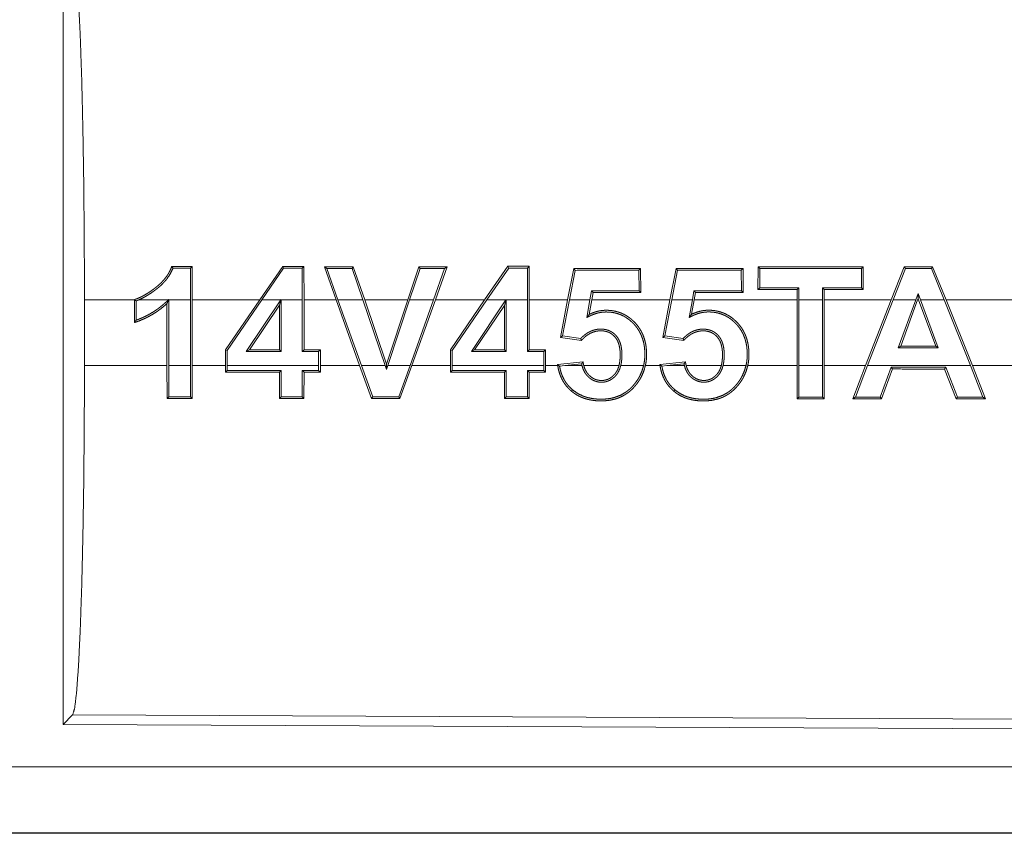
# Model space of a CAD drawing. Units: inches. Extents: x 16 to 145, y 5 to 131.
# Drawn here: x 33 to 34, y 21 to 21 of the extents above; entities that cross this region are included whole.
import ezdxf

# ---------------------------------------------------------------- set-up
doc = ezdxf.new("R2010")
doc.units = ezdxf.units.IN
doc.header["$MEASUREMENT"] = 0
doc.layers.add('Trimetric', color=7, linetype='Continuous', true_color=0xffffff)

msp = doc.modelspace()

# ---------------------------------------------------------------- linework, layer by layer
at = {"layer": 'Trimetric', "color": 18, "linetype": 'Continuous', "lineweight": 18}
for p, q in [((33.46437, 21.3218), (33.46437, 20.72689)), ((33.56237, 21.07468), (33.56107, 21.07337)), ((33.56117, 21.04924), (33.56107, 21.07337)), ((33.56237, 21.07468), (33.56248, 21.04924)), ((33.61364, 21.04924), (33.63116, 21.07471)), ((33.63185, 21.0734), (33.61523, 21.04924)), ((33.63116, 21.07471), (33.63185, 21.0734)), ((33.64721, 21.07471), (33.6459, 21.0734)), ((33.646, 21.04924), (33.6459, 21.0734)), ((33.64721, 21.07471), (33.64732, 21.04924)), ((33.67168, 21.04924), (33.66283, 21.07431)), ((33.66283, 21.07431), (33.66468, 21.073)), ((33.66468, 21.073), (33.67308, 21.04924)), ((33.68466, 21.07432), (33.68373, 21.07301)), ((33.69197, 21.04924), (33.68373, 21.07301)), ((33.68466, 21.07432), (33.69336, 21.04924)), ((33.72609, 21.04924), (33.73449, 21.07434)), ((33.73544, 21.07303), (33.72747, 21.04924)), ((33.73449, 21.07434), (33.73544, 21.07303)), ((33.74562, 21.04924), (33.75404, 21.07304)), ((33.7559, 21.07435), (33.74702, 21.04924)), ((33.7559, 21.07435), (33.75404, 21.07304)), ((33.78443, 21.04924), (33.80199, 21.07477)), ((33.80268, 21.07346), (33.78601, 21.04924)), ((33.80199, 21.07477), (33.80268, 21.07346)), ((33.81814, 21.07478), (33.81683, 21.07347)), ((33.81693, 21.04924), (33.81683, 21.07347)), ((33.81814, 21.07478), (33.81824, 21.04924)), ((33.84744, 21.04924), (33.85202, 21.07304)), ((33.85311, 21.07173), (33.84877, 21.04924)), ((33.85202, 21.07304), (33.85311, 21.07173)), ((33.90284, 21.07306), (33.90153, 21.07175)), ((33.90161, 21.05619), (33.90153, 21.07175)), ((33.90284, 21.07306), (33.90292, 21.05487)), ((33.9251, 21.04924), (33.92969, 21.07307)), ((33.93077, 21.07176), (33.92644, 21.04924)), ((33.92969, 21.07307), (33.93077, 21.07176)), ((33.98056, 21.07309), (33.97925, 21.07178)), ((33.97933, 21.05616), (33.97925, 21.07178)), ((33.98056, 21.07309), (33.98064, 21.05484)), ((33.99192, 21.05725), (33.99201, 21.07444)), ((33.99201, 21.07444), (33.99331, 21.07313)), ((33.99331, 21.07313), (33.99323, 21.05857)), ((34.0717, 21.07446), (34.0704, 21.07316)), ((34.07048, 21.05854), (34.0704, 21.07316)), ((34.0717, 21.07446), (34.0718, 21.05722)), ((34.10295, 21.07448), (34.09302, 21.04924)), ((34.09443, 21.04924), (34.10385, 21.07317)), ((34.10295, 21.07448), (34.10385, 21.07317)), ((34.12448, 21.07449), (34.1236, 21.07318)), ((34.1236, 21.07318), (34.13329, 21.04924)), ((34.1347, 21.04924), (34.12448, 21.07449)), ((33.86439, 21.04924), (33.86561, 21.0562)), ((33.86671, 21.05489), (33.86561, 21.0562)), ((33.90292, 21.05487), (33.90161, 21.05619)), ((33.94211, 21.04924), (33.94333, 21.05617)), ((33.94443, 21.05486), (33.94333, 21.05617)), ((33.98064, 21.05484), (33.97933, 21.05616)), ((33.99192, 21.05725), (33.99323, 21.05857)), ((34.02157, 21.04924), (34.02158, 21.05724)), ((34.02158, 21.05724), (34.0229, 21.05856)), ((34.0229, 21.05856), (34.02288, 21.04924)), ((34.04089, 21.04924), (34.04087, 21.05855)), ((34.04219, 21.05723), (34.04087, 21.05855)), ((34.04219, 21.05723), (34.0422, 21.04924)), ((34.0718, 21.05722), (34.07048, 21.05854)), ((33.48063, 20.99945), (33.48063, 21.04924)), ((33.51851, 21.04924), (33.48063, 21.04924)), ((33.51851, 21.04924), (33.51851, 21.04946)), ((33.51851, 21.04924), (33.51851, 21.03204)), ((33.51982, 21.03387), (33.51982, 21.04853)), ((33.54424, 21.04924), (33.52168, 21.04924)), ((33.54458, 21.04955), (33.54458, 21.04924)), ((33.56117, 21.04924), (33.54458, 21.04924)), ((33.54458, 20.99945), (33.54458, 21.04924)), ((33.56117, 21.04924), (33.56117, 20.99945)), ((33.61364, 21.04924), (33.56248, 21.04924)), ((33.56248, 20.99945), (33.56248, 21.04924)), ((33.61364, 21.04924), (33.58771, 21.01127)), ((33.58902, 21.01087), (33.61523, 21.04924)), ((33.62969, 21.04924), (33.60333, 21.01004)), ((33.62969, 21.04924), (33.61523, 21.04924)), ((33.62862, 21.0453), (33.62994, 21.0496)), ((33.62969, 21.04924), (33.62994, 21.0496)), ((33.62994, 21.0496), (33.62994, 21.04924)), ((33.646, 21.04924), (33.62994, 21.04924)), ((33.62994, 21.01005), (33.62994, 21.04924)), ((33.646, 21.04924), (33.646, 21.01006)), ((33.67168, 21.04924), (33.64732, 21.04924)), ((33.64732, 21.01137), (33.64732, 21.04924)), ((33.67168, 21.04924), (33.68948, 20.99945)), ((33.69088, 20.99945), (33.67308, 21.04924)), ((33.69197, 21.04924), (33.67308, 21.04924)), ((33.69197, 21.04924), (33.70901, 20.99945)), ((33.72609, 21.04924), (33.69336, 21.04924)), ((33.71, 21.00061), (33.69336, 21.04924)), ((33.72609, 21.04924), (33.71, 21.00061)), ((33.711, 20.99945), (33.72747, 21.04924)), ((33.74562, 21.04924), (33.72747, 21.04924)), ((33.74562, 21.04924), (33.72778, 20.99945)), ((33.72918, 20.99945), (33.74702, 21.04924)), ((33.78443, 21.04924), (33.74702, 21.04924)), ((33.78443, 21.04924), (33.75851, 21.01129)), ((33.75982, 21.01089), (33.78601, 21.04924)), ((33.80063, 21.04924), (33.77432, 21.01011)), ((33.80063, 21.04924), (33.78601, 21.04924)), ((33.79942, 21.04509), (33.80073, 21.04939)), ((33.80063, 21.04924), (33.80073, 21.04939)), ((33.80073, 21.04939), (33.80073, 21.04924)), ((33.81693, 21.04924), (33.80073, 21.04924)), ((33.80073, 21.01012), (33.80073, 21.04924)), ((33.81693, 21.04924), (33.81693, 21.01013)), ((33.84744, 21.04924), (33.81824, 21.04924)), ((33.81824, 21.01144), (33.81824, 21.04924)), ((33.84744, 21.04924), (33.84208, 21.02081)), ((33.84362, 21.02192), (33.84877, 21.04924)), ((33.86439, 21.04924), (33.84877, 21.04924)), ((33.86439, 21.04924), (33.86205, 21.03596)), ((33.8638, 21.0383), (33.86572, 21.04924)), ((33.86671, 21.05489), (33.86572, 21.04924)), ((33.9251, 21.04924), (33.86572, 21.04924)), ((33.9251, 21.04924), (33.91973, 21.02079)), ((33.92128, 21.02189), (33.92644, 21.04924)), ((33.94211, 21.04924), (33.92644, 21.04924)), ((33.94211, 21.04924), (33.93978, 21.03601)), ((33.94153, 21.03835), (33.94344, 21.04924)), ((33.94443, 21.05486), (33.94344, 21.04924)), ((34.02157, 21.04924), (33.94344, 21.04924)), ((34.02157, 21.04924), (34.02157, 20.99945)), ((34.04089, 21.04924), (34.02288, 21.04924)), ((34.02288, 20.99945), (34.02288, 21.04924)), ((34.04089, 21.04924), (34.04089, 20.99945)), ((34.09302, 21.04924), (34.0422, 21.04924)), ((34.0422, 20.99945), (34.0422, 21.04924)), ((34.07362, 20.99945), (34.09302, 21.04924)), ((34.09443, 21.04924), (34.07504, 20.99945)), ((34.1117, 21.04924), (34.09443, 21.04924)), ((34.1117, 21.04924), (34.09844, 21.01284)), ((34.10032, 21.01416), (34.1131, 21.04924)), ((34.1117, 21.04924), (34.11348, 21.05413)), ((34.11349, 21.05031), (34.1131, 21.04924)), ((34.11388, 21.04924), (34.1131, 21.04924)), ((34.11348, 21.05413), (34.11528, 21.04924)), ((34.11349, 21.05031), (34.11348, 21.05413)), ((34.11388, 21.04924), (34.11349, 21.05031)), ((34.11388, 21.04924), (34.1269, 21.01417)), ((34.13329, 21.04924), (34.11528, 21.04924)), ((34.12878, 21.01286), (34.11528, 21.04924)), ((34.15323, 20.99945), (34.13329, 21.04924)), ((34.60719, 21.04924), (34.1347, 21.04924)), ((34.1347, 21.04924), (34.15465, 20.99945)), ((33.54327, 21.04653), (33.54327, 20.99945)), ((33.6058, 21.01136), (33.62862, 21.0453)), ((33.62862, 21.0453), (33.62862, 21.01137)), ((33.77678, 21.01142), (33.79942, 21.04509)), ((33.79942, 21.04509), (33.79942, 21.01143)), ((33.84208, 21.02081), (33.84362, 21.02192)), ((33.84208, 21.02081), (33.85785, 21.01852)), ((33.85735, 21.01992), (33.84362, 21.02192)), ((33.91973, 21.02079), (33.92128, 21.02189)), ((33.91973, 21.02079), (33.93555, 21.01849)), ((33.93505, 21.01989), (33.92128, 21.02189)), ((33.58771, 21.01127), (33.58902, 21.01087)), ((33.58771, 21.01127), (33.58771, 20.99945)), ((33.58902, 20.99945), (33.58902, 21.01087)), ((33.6058, 21.01136), (33.60333, 21.01004)), ((33.62862, 21.01137), (33.6058, 21.01136)), ((33.62862, 21.01137), (33.62994, 21.01005)), ((33.64732, 21.01137), (33.646, 21.01006)), ((33.65973, 21.01138), (33.64732, 21.01137)), ((33.65973, 21.01138), (33.65842, 21.01007)), ((33.65973, 20.99945), (33.65973, 21.01138)), ((33.75851, 21.01129), (33.75982, 21.01089)), ((33.75851, 21.01129), (33.75851, 20.99945)), ((33.75982, 20.99945), (33.75982, 21.01089)), ((33.77678, 21.01142), (33.77432, 21.01011)), ((33.79942, 21.01143), (33.77678, 21.01142)), ((33.79942, 21.01143), (33.80073, 21.01012)), ((33.81824, 21.01144), (33.81693, 21.01013)), ((33.83066, 21.01144), (33.81824, 21.01144)), ((33.83066, 21.01144), (33.82934, 21.01013)), ((33.83066, 20.99945), (33.83066, 21.01144)), ((34.09844, 21.01284), (34.10032, 21.01416)), ((34.09844, 21.01284), (34.12878, 21.01286)), ((34.1269, 21.01417), (34.10032, 21.01416)), ((34.12878, 21.01286), (34.1269, 21.01417)), ((33.60333, 21.01004), (33.62994, 21.01005)), ((33.646, 21.01006), (33.65842, 21.01007)), ((33.65842, 21.01007), (33.65842, 20.99945)), ((33.77432, 21.01011), (33.80073, 21.01012)), ((33.81693, 21.01013), (33.82934, 21.01013)), ((33.82934, 21.01013), (33.82934, 20.99945)), ((33.48063, 20.99945), (33.54327, 20.99945)), ((33.54337, 20.97442), (33.54327, 20.99945)), ((33.54458, 20.99945), (33.54467, 20.97573)), ((33.54458, 20.99945), (33.56117, 20.99945)), ((33.56107, 20.97573), (33.56117, 20.99945)), ((33.56248, 20.99945), (33.56238, 20.97442)), ((33.56248, 20.99945), (33.58771, 20.99945)), ((33.58771, 20.99444), (33.58771, 20.99945)), ((33.58771, 20.99444), (33.58902, 20.99575)), ((33.58902, 20.99945), (33.58902, 20.99575)), ((33.58902, 20.99945), (33.65842, 20.99945)), ((33.62863, 20.99442), (33.62994, 20.99574)), ((33.62994, 20.99574), (33.63004, 20.9757)), ((33.6459, 20.97569), (33.646, 20.99573)), ((33.64731, 20.99442), (33.646, 20.99573)), ((33.65842, 20.99573), (33.65842, 20.99945)), ((33.65973, 20.99441), (33.65842, 20.99573)), ((33.65973, 20.99945), (33.65973, 20.99441)), ((33.65973, 20.99945), (33.68948, 20.99945)), ((33.69856, 20.97436), (33.68948, 20.99945)), ((33.69088, 20.99945), (33.69948, 20.97567)), ((33.69088, 20.99945), (33.70901, 20.99945)), ((33.71003, 20.99649), (33.70901, 20.99945)), ((33.71, 21.00061), (33.71003, 20.99649)), ((33.711, 20.99945), (33.71003, 20.99649)), ((33.711, 20.99945), (33.72778, 20.99945)), ((33.71916, 20.97566), (33.72778, 20.99945)), ((33.72918, 20.99945), (33.72008, 20.97436)), ((33.72918, 20.99945), (33.75851, 20.99945)), ((33.75851, 20.99438), (33.75851, 20.99945)), ((33.75851, 20.99438), (33.75982, 20.99569)), ((33.75982, 20.99945), (33.75982, 20.99569)), ((33.75982, 20.99945), (33.82934, 20.99945)), ((33.79942, 20.99436), (33.80074, 20.99567)), ((33.80074, 20.99567), (33.80083, 20.97563)), ((33.81683, 20.97563), (33.81693, 20.99566)), ((33.81824, 20.99435), (33.81693, 20.99566)), ((33.82934, 20.99566), (33.82934, 20.99945)), ((33.83065, 20.99435), (33.82934, 20.99566)), ((33.83066, 20.99945), (33.83065, 20.99435)), ((33.83066, 20.99945), (33.83988, 20.99945)), ((33.85915, 21.00221), (33.83978, 21.00018)), ((33.84541, 20.99945), (33.84128, 20.99901)), ((33.84541, 20.99945), (33.85804, 21.00077)), ((33.84541, 20.99945), (33.85831, 20.99945)), ((33.85966, 20.99945), (33.88641, 20.99945)), ((33.88776, 20.99945), (33.90511, 20.99945)), ((33.90645, 20.99945), (33.91755, 20.99945)), ((33.93687, 21.00224), (33.91744, 21.0002)), ((33.92281, 20.99945), (33.91894, 20.99904)), ((33.92281, 20.99945), (33.93575, 21.0008)), ((33.92281, 20.99945), (33.93604, 20.99945)), ((33.93739, 20.99945), (33.96407, 20.99945)), ((33.96542, 20.99945), (33.98283, 20.99945)), ((33.98417, 20.99945), (34.02157, 20.99945)), ((34.02167, 20.97424), (34.02157, 20.99945)), ((34.02288, 20.99945), (34.02298, 20.97555)), ((34.02288, 20.99945), (34.04089, 20.99945)), ((34.04079, 20.97554), (34.04089, 20.99945)), ((34.0422, 20.99945), (34.0421, 20.97423)), ((34.0422, 20.99945), (34.07362, 20.99945)), ((34.07362, 20.99945), (34.06392, 20.97423)), ((34.06582, 20.97553), (34.07504, 20.99945)), ((34.07504, 20.99945), (34.15323, 20.99945)), ((34.09301, 20.99814), (34.08467, 20.97552)), ((34.08559, 20.97422), (34.09393, 20.99683)), ((34.09393, 20.99683), (34.09301, 20.99814)), ((34.13358, 20.99681), (34.13448, 20.99812)), ((34.13358, 20.99681), (34.14237, 20.9742)), ((34.14326, 20.9755), (34.13448, 20.99812)), ((34.15323, 20.99945), (34.16272, 20.97549)), ((34.16465, 20.97419), (34.15465, 20.99945)), ((34.15465, 20.99945), (34.60719, 20.99945)), ((33.62873, 20.97439), (33.62863, 20.99442)), ((33.64731, 20.99442), (33.64721, 20.97438)), ((33.79953, 20.97433), (33.79942, 20.99436)), ((33.81824, 20.99435), (33.81814, 20.97432)), ((33.85032, 20.98001), (33.85117, 20.98101)), ((33.92799, 20.97999), (33.92884, 20.98099)), ((33.54337, 20.97442), (33.54467, 20.97573)), ((33.56238, 20.97442), (33.56107, 20.97573)), ((33.62873, 20.97439), (33.63004, 20.9757)), ((33.64721, 20.97438), (33.6459, 20.97569)), ((33.69856, 20.97436), (33.69948, 20.97567)), ((33.72008, 20.97436), (33.71916, 20.97566)), ((33.79953, 20.97433), (33.80083, 20.97563)), ((33.81814, 20.97432), (33.81683, 20.97563)), ((34.02167, 20.97424), (34.02298, 20.97555)), ((34.0421, 20.97423), (34.04079, 20.97554)), ((34.06392, 20.97423), (34.06582, 20.97553)), ((34.08559, 20.97422), (34.08467, 20.97552)), ((34.14237, 20.9742), (34.14326, 20.9755)), ((34.16465, 20.97419), (34.16272, 20.97549)), ((33.47168, 20.73416), (33.46437, 20.72689)), ((34.61057, 20.72919), (33.47168, 20.73416)), ((33.46437, 20.72689), (34.61789, 20.72185)), ((29.87114, 20.69472), (34.60662, 20.69472)), ((34.60662, 20.64434), (28.83126, 20.64434)), ((34.60662, 20.64475), (29.87114, 20.64475))]:
    msp.add_line(p, q, dxfattribs=at)
for points, knots in [([(33.47168, 21.31453), (33.47325, 21.30911), (33.47477, 21.29613), (33.47618, 21.27599), (33.47746, 21.24925), (33.47856, 21.2167), (33.47944, 21.17929), (33.4801, 21.1381), (33.4805, 21.09433), (33.48063, 21.04924)], [0, 0, 0.021241, 0.070392, 0.1464, 0.247131, 0.369692, 0.510531, 0.665579, 0.830324, 1, 1]), ([(33.51851, 21.04946), (33.52082, 21.05031), (33.52305, 21.05129), (33.52523, 21.05239), (33.52734, 21.0536), (33.52941, 21.05489), (33.53145, 21.05627), (33.53245, 21.05698), (33.53344, 21.05771), (33.53441, 21.05845), (33.53537, 21.05921), (33.53723, 21.06079), (33.539, 21.06246), (33.54067, 21.06424), (33.54223, 21.06614), (33.54296, 21.06713), (33.54366, 21.06815), (33.54431, 21.06919), (33.54492, 21.07024), (33.54602, 21.07242), (33.54695, 21.07467)], [0, 0, 0.062801, 0.125241, 0.187458, 0.249764, 0.31215, 0.374833, 0.406226, 0.437611, 0.468929, 0.500147, 0.5625, 0.624783, 0.687135, 0.749898, 0.781458, 0.812882, 0.844209, 0.875404, 0.93764, 1, 1]), ([(33.54786, 21.07336), (33.5459, 21.0693), (33.54342, 21.06554), (33.54272, 21.06464), (33.54199, 21.06376), (33.54123, 21.0629), (33.54044, 21.06206), (33.53881, 21.06045), (33.5371, 21.05893), (33.53622, 21.05821), (33.53533, 21.05751), (33.53442, 21.05682), (33.53351, 21.05614), (33.53166, 21.05482), (33.52976, 21.05356), (33.52782, 21.05236), (33.52582, 21.05123), (33.52377, 21.05018), (33.52168, 21.04924)], [0, 0, 0.123689, 0.247398, 0.278603, 0.310022, 0.341531, 0.373151, 0.436073, 0.498601, 0.529843, 0.561069, 0.592216, 0.623435, 0.6858, 0.74836, 0.811031, 0.87393, 0.936969, 1, 1]), ([(33.54695, 21.07467), (33.54741, 21.07402), (33.54786, 21.07336)], [0, 0, 0.500745, 1, 1]), ([(33.51851, 21.04946), (33.51917, 21.04899), (33.51982, 21.04853)], [0, 0, 0.501995, 1, 1]), ([(33.51982, 21.04853), (33.52075, 21.04887), (33.52168, 21.04924)], [0, 0, 0.49917, 1, 1]), ([(33.54424, 21.04924), (33.54358, 21.04862), (33.54291, 21.048), (33.54225, 21.04738), (33.54158, 21.04677), (33.54021, 21.04557), (33.53881, 21.04441), (33.53738, 21.04329), (33.53592, 21.04222), (33.53442, 21.04118), (33.53289, 21.04019), (33.52977, 21.03834), (33.52654, 21.03667), (33.52489, 21.0359), (33.52321, 21.03518), (33.52153, 21.0345), (33.51982, 21.03387)], [0, 0, 0.031232, 0.062502, 0.093816, 0.12506, 0.18746, 0.249889, 0.31235, 0.374857, 0.437463, 0.499969, 0.624851, 0.749815, 0.812368, 0.875017, 0.937477, 1, 1]), ([(33.54327, 21.04653), (33.54392, 21.04804), (33.54458, 21.04955)], [0, 0, 0.499803, 1, 1]), ([(33.54424, 21.04924), (33.54441, 21.0494), (33.54458, 21.04955)], [0, 0, 0.4986, 1, 1]), ([(33.51851, 21.03204), (33.52191, 21.03325), (33.52526, 21.03463), (33.5269, 21.03539), (33.52852, 21.03619), (33.53012, 21.03704), (33.53169, 21.03792), (33.53324, 21.03885), (33.53476, 21.03983), (33.53625, 21.04085), (33.53772, 21.04191), (33.54056, 21.04414), (33.54327, 21.04653)], [0, 0, 0.124959, 0.250082, 0.312692, 0.375246, 0.437666, 0.500096, 0.562514, 0.624969, 0.687573, 0.750128, 0.875099, 1, 1]), ([(33.90645, 20.99945), (33.90688, 21.00169), (33.90717, 21.00394), (33.90732, 21.00621), (33.90735, 21.00848), (33.90727, 21.01076), (33.90707, 21.01303), (33.90675, 21.01527), (33.9063, 21.01747), (33.90571, 21.01965), (33.90497, 21.02178), (33.90454, 21.02284), (33.90408, 21.02388), (33.90357, 21.02491), (33.90303, 21.02591), (33.90184, 21.02784), (33.90052, 21.02967), (33.89907, 21.0314), (33.89749, 21.03303), (33.89666, 21.03382), (33.8958, 21.03457), (33.89492, 21.03529), (33.89401, 21.03597), (33.89213, 21.03723), (33.89016, 21.03833), (33.88913, 21.03882), (33.88808, 21.03928), (33.88701, 21.03969), (33.88593, 21.04005), (33.88374, 21.04065), (33.88151, 21.04107), (33.88039, 21.04122), (33.87926, 21.04132), (33.87811, 21.04139), (33.87697, 21.04142), (33.87583, 21.0414), (33.87469, 21.04134), (33.87357, 21.04124), (33.87245, 21.04109), (33.87133, 21.04089), (33.87023, 21.04065), (33.86912, 21.04036), (33.86802, 21.04003), (33.86588, 21.03924), (33.8638, 21.0383)], [0, 0, 0.031401, 0.062633, 0.093846, 0.125077, 0.15646, 0.187786, 0.218906, 0.249884, 0.280861, 0.311968, 0.327632, 0.343365, 0.359123, 0.374769, 0.405903, 0.436899, 0.467964, 0.499232, 0.514958, 0.530698, 0.54634, 0.561925, 0.593007, 0.624145, 0.639755, 0.655507, 0.671289, 0.686976, 0.718196, 0.749364, 0.764986, 0.780635, 0.796378, 0.812142, 0.827814, 0.843415, 0.858975, 0.874517, 0.890111, 0.905694, 0.921424, 0.937145, 0.968619, 1, 1]), ([(33.98417, 20.99945), (33.9846, 21.00169), (33.98489, 21.00394), (33.98504, 21.00621), (33.98508, 21.00848), (33.98499, 21.01076), (33.98479, 21.01303), (33.98447, 21.01527), (33.98402, 21.01747), (33.98343, 21.01965), (33.98269, 21.02178), (33.98227, 21.02284), (33.9818, 21.02388), (33.98129, 21.02491), (33.98075, 21.02591), (33.97957, 21.02784), (33.97825, 21.02967), (33.9768, 21.0314), (33.97523, 21.03304), (33.97439, 21.03382), (33.97353, 21.03458), (33.97265, 21.0353), (33.97175, 21.03598), (33.96987, 21.03724), (33.96789, 21.03834), (33.96687, 21.03884), (33.96582, 21.03929), (33.96475, 21.0397), (33.96367, 21.04007), (33.96148, 21.04067), (33.95925, 21.04109), (33.95813, 21.04124), (33.95699, 21.04135), (33.95585, 21.04142), (33.9547, 21.04145), (33.95357, 21.04143), (33.95243, 21.04138), (33.95131, 21.04127), (33.95019, 21.04113), (33.94907, 21.04093), (33.94796, 21.04069), (33.94686, 21.0404), (33.94576, 21.04007), (33.94361, 21.03929), (33.94153, 21.03836)], [0, 0, 0.0314, 0.062631, 0.093843, 0.125096, 0.15648, 0.187804, 0.218895, 0.249881, 0.280867, 0.311966, 0.327613, 0.343346, 0.359123, 0.374768, 0.405901, 0.436915, 0.46795, 0.499202, 0.514928, 0.530682, 0.546337, 0.5619, 0.59298, 0.624129, 0.639747, 0.655508, 0.671248, 0.686949, 0.71818, 0.749351, 0.764975, 0.780627, 0.79637, 0.812135, 0.827805, 0.843405, 0.858962, 0.874497, 0.890087, 0.905709, 0.92139, 0.93714, 0.968597, 1, 1]), ([(33.51851, 21.03204), (33.51917, 21.03295), (33.51982, 21.03387)], [0, 0, 0.498365, 1, 1]), ([(33.86205, 21.03596), (33.86306, 21.03646), (33.86406, 21.03697), (33.86508, 21.03746), (33.86611, 21.03792), (33.86822, 21.03871), (33.87041, 21.03934), (33.87096, 21.03947), (33.87153, 21.03959), (33.87209, 21.0397), (33.87265, 21.03979), (33.87378, 21.03994), (33.87491, 21.04004), (33.87604, 21.0401), (33.87717, 21.0401), (33.87831, 21.04007), (33.87944, 21.03999), (33.88058, 21.03987), (33.88171, 21.03971), (33.88283, 21.0395), (33.88394, 21.03925), (33.88611, 21.03862), (33.88822, 21.03779), (33.88926, 21.03731), (33.89028, 21.03678), (33.89126, 21.03622), (33.89222, 21.03561), (33.89406, 21.03429), (33.8958, 21.03282), (33.89663, 21.03204), (33.89744, 21.03123), (33.89821, 21.03039), (33.89895, 21.02953), (33.90033, 21.02773), (33.90156, 21.02583), (33.90212, 21.02483), (33.90265, 21.02382), (33.90314, 21.02278), (33.90358, 21.02174), (33.90435, 21.01961), (33.90496, 21.01742), (33.90521, 21.01632), (33.90543, 21.0152), (33.90561, 21.01407), (33.90576, 21.01294), (33.90596, 21.01068), (33.90604, 21.00843), (33.90601, 21.00618), (33.90584, 21.00393), (33.90555, 21.00169), (33.9051, 20.99945)], [0, 0, 0.015549, 0.031057, 0.046577, 0.062063, 0.093128, 0.124465, 0.132334, 0.140255, 0.148098, 0.155954, 0.171595, 0.187206, 0.202814, 0.218406, 0.23405, 0.249722, 0.265489, 0.281196, 0.296865, 0.312441, 0.343588, 0.374831, 0.390596, 0.406337, 0.422003, 0.437628, 0.468813, 0.5001, 0.515838, 0.531567, 0.547261, 0.562878, 0.594044, 0.625256, 0.640966, 0.656717, 0.672451, 0.688091, 0.719284, 0.750462, 0.766113, 0.781793, 0.797542, 0.813219, 0.844414, 0.875459, 0.906444, 0.937463, 0.9686, 1, 1]), ([(33.8638, 21.0383), (33.86292, 21.03713), (33.86205, 21.03596)], [0, 0, 0.499886, 1, 1]), ([(33.93978, 21.03601), (33.94179, 21.03702), (33.94281, 21.03751), (33.94384, 21.03797), (33.94596, 21.03876), (33.94814, 21.03938), (33.9487, 21.03951), (33.94927, 21.03963), (33.94983, 21.03974), (33.95039, 21.03983), (33.95151, 21.03998), (33.95264, 21.04008), (33.95378, 21.04013), (33.95491, 21.04013), (33.95605, 21.04009), (33.95718, 21.04002), (33.95832, 21.0399), (33.95945, 21.03973), (33.96057, 21.03953), (33.96167, 21.03927), (33.96384, 21.03863), (33.96596, 21.03781), (33.967, 21.03732), (33.96801, 21.0368), (33.969, 21.03623), (33.96996, 21.03562), (33.97179, 21.0343), (33.97353, 21.03283), (33.97436, 21.03204), (33.97517, 21.03123), (33.97594, 21.0304), (33.97668, 21.02953), (33.97805, 21.02773), (33.97928, 21.02583), (33.97985, 21.02484), (33.98038, 21.02382), (33.98086, 21.02279), (33.9813, 21.02174), (33.98207, 21.01961), (33.98268, 21.01743), (33.98293, 21.01632), (33.98315, 21.0152), (33.98333, 21.01407), (33.98348, 21.01294), (33.98368, 21.01068), (33.98376, 21.00843), (33.98373, 21.00618), (33.98357, 21.00393), (33.98327, 21.00169), (33.98283, 20.99945)], [0, 0, 0.031047, 0.046566, 0.062074, 0.093165, 0.12444, 0.132347, 0.140269, 0.148107, 0.155962, 0.1716, 0.187207, 0.202814, 0.218405, 0.23405, 0.249723, 0.265492, 0.281202, 0.296875, 0.312455, 0.343565, 0.374824, 0.390598, 0.406348, 0.422014, 0.437651, 0.468812, 0.500113, 0.515833, 0.531563, 0.547256, 0.562889, 0.594028, 0.625258, 0.640948, 0.656719, 0.672432, 0.688093, 0.71927, 0.75046, 0.7661, 0.781802, 0.797528, 0.813232, 0.844423, 0.875468, 0.906452, 0.937444, 0.96861, 1, 1]), ([(33.94153, 21.03836), (33.94109, 21.03777), (33.94066, 21.03718), (33.94022, 21.0366), (33.93978, 21.03601)], [0, 0, 0.24883, 0.499445, 0.749832, 1, 1]), ([(33.88776, 20.99945), (33.88811, 21.00111), (33.88836, 21.00278), (33.88852, 21.00446), (33.8886, 21.00614), (33.88862, 21.00783), (33.88858, 21.00953), (33.88852, 21.01037), (33.88845, 21.01122), (33.88835, 21.01206), (33.88823, 21.0129), (33.88791, 21.01455), (33.88747, 21.01619), (33.8872, 21.017), (33.88689, 21.01779), (33.88655, 21.01856), (33.88617, 21.01932), (33.88575, 21.02005), (33.88529, 21.02076), (33.88479, 21.02145), (33.88424, 21.0221), (33.88367, 21.02272), (33.88306, 21.02331), (33.88242, 21.02385), (33.88175, 21.02437), (33.8814, 21.02461), (33.88104, 21.02484), (33.88068, 21.02507), (33.88031, 21.02528), (33.87955, 21.02566), (33.87878, 21.026), (33.87799, 21.0263), (33.87718, 21.02654), (33.87635, 21.02675), (33.87551, 21.0269), (33.87383, 21.02709), (33.87215, 21.02713), (33.8713, 21.02709), (33.87046, 21.02701), (33.86961, 21.0269), (33.86878, 21.02675), (33.86714, 21.02633), (33.86555, 21.02577), (33.86477, 21.02543), (33.864, 21.02506), (33.86326, 21.02466), (33.86253, 21.02423), (33.86113, 21.02329), (33.85981, 21.02226), (33.85917, 21.0217), (33.85855, 21.02113), (33.85794, 21.02053), (33.85735, 21.01992)], [0, 0, 0.031387, 0.062582, 0.0937, 0.124811, 0.155973, 0.187263, 0.202951, 0.218602, 0.234241, 0.249844, 0.281035, 0.31229, 0.328006, 0.34372, 0.359325, 0.374913, 0.390469, 0.406129, 0.421827, 0.437593, 0.453198, 0.468775, 0.484308, 0.499957, 0.507743, 0.515627, 0.523517, 0.531403, 0.547058, 0.562667, 0.578239, 0.593827, 0.609598, 0.62532, 0.656524, 0.687659, 0.703299, 0.718928, 0.734693, 0.750329, 0.78152, 0.812625, 0.828264, 0.844015, 0.859703, 0.875328, 0.906379, 0.937437, 0.953028, 0.968637, 0.984317, 1, 1]), ([(33.85785, 21.01852), (33.8584, 21.01912), (33.85896, 21.01969), (33.85953, 21.02025), (33.86012, 21.0208), (33.86136, 21.02182), (33.86267, 21.02277), (33.86336, 21.0232), (33.86407, 21.02361), (33.86478, 21.02398), (33.86551, 21.02433), (33.86702, 21.02491), (33.86858, 21.02536), (33.86937, 21.02553), (33.87017, 21.02565), (33.87098, 21.02575), (33.87178, 21.0258), (33.87259, 21.02582), (33.87339, 21.0258), (33.8742, 21.02575), (33.87501, 21.02565), (33.87661, 21.02534), (33.87815, 21.02484), (33.87852, 21.02469), (33.87889, 21.02453), (33.87926, 21.02435), (33.87962, 21.02416), (33.88032, 21.02375), (33.88099, 21.0233), (33.88163, 21.0228), (33.88224, 21.02227), (33.88283, 21.0217), (33.88338, 21.0211), (33.88435, 21.01981), (33.88516, 21.01841), (33.88551, 21.01768), (33.88582, 21.01693), (33.8861, 21.01617), (33.88634, 21.0154), (33.88673, 21.01383), (33.88701, 21.01224), (33.88711, 21.01143), (33.88719, 21.01063), (33.88725, 21.00982), (33.88729, 21.00902), (33.88732, 21.00741), (33.88728, 21.00581), (33.88718, 21.00421), (33.88701, 21.00262), (33.88676, 21.00103), (33.88641, 20.99945)], [0, 0, 0.01559, 0.031147, 0.046682, 0.062208, 0.093295, 0.124527, 0.14026, 0.156022, 0.171662, 0.187233, 0.218442, 0.2498, 0.265558, 0.28124, 0.296886, 0.31247, 0.328021, 0.343634, 0.359341, 0.37512, 0.406498, 0.437769, 0.445589, 0.453437, 0.461347, 0.469286, 0.484971, 0.500543, 0.516186, 0.531847, 0.547604, 0.563352, 0.594609, 0.625889, 0.641656, 0.657372, 0.672992, 0.688589, 0.719747, 0.751029, 0.766729, 0.782418, 0.798006, 0.813571, 0.844575, 0.87555, 0.906513, 0.937496, 0.968633, 1, 1]), ([(33.96542, 20.99945), (33.96577, 21.00111), (33.96602, 21.00278), (33.96618, 21.00445), (33.96627, 21.00614), (33.96629, 21.00782), (33.96624, 21.00951), (33.96619, 21.01036), (33.96611, 21.01121), (33.96602, 21.01205), (33.9659, 21.01288), (33.96558, 21.01454), (33.96513, 21.01617), (33.96486, 21.01698), (33.96456, 21.01777), (33.96422, 21.01854), (33.96384, 21.0193), (33.96342, 21.02003), (33.96296, 21.02074), (33.96246, 21.02143), (33.96191, 21.02208), (33.96134, 21.0227), (33.96073, 21.02328), (33.96009, 21.02383), (33.95942, 21.02434), (33.95907, 21.02459), (33.95872, 21.02482), (33.95835, 21.02504), (33.95798, 21.02525), (33.95723, 21.02564), (33.95646, 21.02598), (33.95566, 21.02627), (33.95486, 21.02652), (33.95403, 21.02672), (33.95319, 21.02688), (33.95151, 21.02706), (33.94983, 21.0271), (33.94899, 21.02706), (33.94814, 21.02698), (33.9473, 21.02687), (33.94646, 21.02671), (33.94483, 21.0263), (33.94324, 21.02574), (33.94247, 21.0254), (33.9417, 21.02503), (33.94095, 21.02463), (33.94023, 21.0242), (33.93883, 21.02326), (33.9375, 21.02222), (33.93687, 21.02167), (33.93625, 21.0211), (33.93564, 21.0205), (33.93505, 21.01989)], [0, 0, 0.031377, 0.062575, 0.093671, 0.124815, 0.155978, 0.187241, 0.202941, 0.218613, 0.234238, 0.249828, 0.28101, 0.312298, 0.328001, 0.343703, 0.3593, 0.374904, 0.390476, 0.406094, 0.421844, 0.437565, 0.453186, 0.468779, 0.484328, 0.499927, 0.50777, 0.515612, 0.523495, 0.531389, 0.54706, 0.56263, 0.578208, 0.593812, 0.60954, 0.625273, 0.65651, 0.687677, 0.703274, 0.718919, 0.734641, 0.750358, 0.781457, 0.812604, 0.82826, 0.843972, 0.859677, 0.875265, 0.906349, 0.937438, 0.953001, 0.968625, 0.984301, 1, 1]), ([(33.93555, 21.01849), (33.9361, 21.01909), (33.93666, 21.01966), (33.93723, 21.02022), (33.93782, 21.02076), (33.93906, 21.02179), (33.94037, 21.02273), (33.94106, 21.02317), (33.94176, 21.02358), (33.94247, 21.02395), (33.9432, 21.02429), (33.9447, 21.02488), (33.94626, 21.02533), (33.94706, 21.0255), (33.94786, 21.02562), (33.94866, 21.02572), (33.94947, 21.02577), (33.95027, 21.02579), (33.95108, 21.02577), (33.95189, 21.02572), (33.9527, 21.02563), (33.95428, 21.02531), (33.95582, 21.02482), (33.9562, 21.02466), (33.95657, 21.0245), (33.95694, 21.02432), (33.9573, 21.02413), (33.958, 21.02372), (33.95867, 21.02327), (33.95931, 21.02278), (33.95992, 21.02225), (33.9605, 21.02168), (33.96105, 21.02108), (33.96202, 21.01979), (33.96283, 21.01839), (33.96318, 21.01766), (33.96349, 21.01691), (33.96376, 21.01615), (33.964, 21.01538), (33.96439, 21.01382), (33.96467, 21.01222), (33.96477, 21.01142), (33.96485, 21.01061), (33.96491, 21.00981), (33.96495, 21.00901), (33.96498, 21.0074), (33.96494, 21.00581), (33.96484, 21.00421), (33.96468, 21.00262), (33.96442, 21.00103), (33.96407, 20.99945)], [0, 0, 0.015564, 0.031116, 0.046668, 0.062164, 0.093238, 0.124504, 0.140254, 0.155979, 0.171636, 0.187225, 0.218409, 0.249802, 0.265583, 0.281221, 0.296888, 0.312486, 0.328055, 0.343686, 0.359347, 0.375139, 0.406491, 0.437727, 0.445613, 0.45347, 0.461375, 0.469281, 0.484968, 0.500557, 0.516197, 0.531828, 0.547602, 0.563368, 0.594597, 0.625911, 0.641667, 0.657347, 0.672984, 0.688568, 0.71976, 0.751035, 0.76676, 0.782397, 0.798002, 0.813553, 0.844591, 0.875538, 0.906503, 0.937489, 0.968629, 1, 1]), ([(33.85785, 21.01852), (33.8576, 21.01922), (33.85735, 21.01992)], [0, 0, 0.500885, 1, 1]), ([(33.93555, 21.01849), (33.9353, 21.01919), (33.93505, 21.01989)], [0, 0, 0.500224, 1, 1]), ([(33.48063, 20.99945), (33.4805, 20.95436), (33.4801, 20.91059), (33.47944, 20.8694), (33.47856, 20.83198), (33.47746, 20.79944), (33.47618, 20.7727), (33.47477, 20.75255), (33.47325, 20.73958), (33.47168, 20.73416)], [0, 0, 0.169676, 0.334427, 0.489469, 0.630314, 0.752875, 0.853606, 0.929614, 0.978765, 1, 1]), ([(33.83978, 21.00018), (33.83983, 20.99981), (33.83988, 20.99945)], [0, 0, 0.501887, 1, 1]), ([(33.83978, 21.00018), (33.84053, 20.99959), (33.84128, 20.99901)], [0, 0, 0.49917, 1, 1]), ([(33.85032, 20.98001), (33.84825, 20.98193), (33.84638, 20.98402), (33.84553, 20.98514), (33.84472, 20.98629), (33.84398, 20.98749), (33.84329, 20.98873), (33.84209, 20.99128), (33.84114, 20.99392), (33.84041, 20.99665), (33.83988, 20.99945)], [0, 0, 0.125102, 0.249392, 0.311575, 0.374024, 0.436751, 0.499587, 0.624341, 0.748857, 0.874063, 1, 1]), ([(33.84128, 20.99901), (33.8418, 20.99644), (33.84251, 20.99393), (33.84343, 20.99148), (33.84456, 20.98912), (33.84488, 20.98854), (33.84522, 20.98797), (33.84557, 20.9874), (33.84593, 20.98685), (33.84668, 20.98578), (33.84748, 20.98474), (33.84924, 20.9828), (33.85117, 20.98101)], [0, 0, 0.125255, 0.24958, 0.373781, 0.498768, 0.530278, 0.561902, 0.593447, 0.624782, 0.687337, 0.749718, 0.874401, 1, 1]), ([(33.90645, 20.99945), (33.90522, 20.99519), (33.90347, 20.99114), (33.90295, 20.99016), (33.9024, 20.98919), (33.90181, 20.98824), (33.90121, 20.98731), (33.89992, 20.98552), (33.89853, 20.9838), (33.89704, 20.98218), (33.89544, 20.98064), (33.8946, 20.97991), (33.89373, 20.97922), (33.89285, 20.97855), (33.89194, 20.97793), (33.89007, 20.97677), (33.88812, 20.97577), (33.8861, 20.97489), (33.884, 20.97417), (33.87968, 20.97314), (33.87527, 20.97266), (33.87416, 20.97261), (33.87304, 20.9726), (33.87193, 20.97261), (33.87082, 20.97264), (33.86861, 20.97279), (33.86642, 20.97305), (33.86423, 20.97343), (33.86206, 20.97394), (33.86099, 20.97425), (33.85993, 20.97459), (33.85889, 20.97497), (33.85787, 20.97538), (33.85587, 20.97632), (33.85394, 20.9774), (33.85209, 20.97863), (33.85032, 20.98001)], [0, 0, 0.062546, 0.124754, 0.140405, 0.156094, 0.171819, 0.187489, 0.21868, 0.249757, 0.280841, 0.312128, 0.32785, 0.343539, 0.359136, 0.374674, 0.405664, 0.43659, 0.467635, 0.499027, 0.561641, 0.624132, 0.639847, 0.655597, 0.671254, 0.686919, 0.718164, 0.749369, 0.780638, 0.812059, 0.827819, 0.843508, 0.859135, 0.874721, 0.905829, 0.937003, 0.968405, 1, 1]), ([(33.85117, 20.98101), (33.85459, 20.97854), (33.85832, 20.97661), (33.85931, 20.97621), (33.86031, 20.97585), (33.86132, 20.97552), (33.86234, 20.97522), (33.86441, 20.97473), (33.86649, 20.97436), (33.86754, 20.97422), (33.8686, 20.97411), (33.86966, 20.97402), (33.87072, 20.97396), (33.87285, 20.97391), (33.87497, 20.97395), (33.87707, 20.97411), (33.87917, 20.97438), (33.88022, 20.97457), (33.88125, 20.97479), (33.88229, 20.97504), (33.88332, 20.97533), (33.88729, 20.97682), (33.89099, 20.97887), (33.89188, 20.97947), (33.89274, 20.9801), (33.89357, 20.98076), (33.89438, 20.98145), (33.89592, 20.9829), (33.89736, 20.98446), (33.89871, 20.9861), (33.89997, 20.98783), (33.90056, 20.98872), (33.90113, 20.98962), (33.90166, 20.99055), (33.90217, 20.99149), (33.90389, 20.99537), (33.9051, 20.99945)], [0, 0, 0.062109, 0.124014, 0.139636, 0.155346, 0.171028, 0.186699, 0.21794, 0.249094, 0.264717, 0.280338, 0.296017, 0.311718, 0.343077, 0.374244, 0.405343, 0.436475, 0.452103, 0.467723, 0.483465, 0.499189, 0.56162, 0.623972, 0.63974, 0.655459, 0.671105, 0.686714, 0.717842, 0.74908, 0.780432, 0.811909, 0.82761, 0.843352, 0.859096, 0.874839, 0.937355, 1, 1]), ([(33.85915, 21.00221), (33.85858, 21.00149), (33.85803, 21.00077)], [0, 0, 0.502196, 1, 1]), ([(33.85803, 21.00077), (33.85816, 21.00011), (33.85831, 20.99945)], [0, 0, 0.499948, 1, 1]), ([(33.88776, 20.99945), (33.88699, 20.99694), (33.8859, 20.99456), (33.88557, 20.99399), (33.88522, 20.99343), (33.88484, 20.99289), (33.88443, 20.99238), (33.88401, 20.99188), (33.88357, 20.99139), (33.88311, 20.99093), (33.88264, 20.99048), (33.88214, 20.99004), (33.88162, 20.98963), (33.88109, 20.98925), (33.88055, 20.98888), (33.87941, 20.98824), (33.87822, 20.98771), (33.8776, 20.98749), (33.87697, 20.9873), (33.87633, 20.98714), (33.87569, 20.98701), (33.87439, 20.98684), (33.87308, 20.98679), (33.87242, 20.98681), (33.87176, 20.98685), (33.87111, 20.98693), (33.87046, 20.98703), (33.86919, 20.98733), (33.86794, 20.98775), (33.86733, 20.98801), (33.86674, 20.98829), (33.86616, 20.9886), (33.8656, 20.98894), (33.86506, 20.9893), (33.86452, 20.98968), (33.864, 20.99009), (33.8635, 20.99051), (33.86255, 20.99142), (33.86168, 20.9924), (33.86128, 20.99292), (33.8609, 20.99346), (33.86054, 20.99401), (33.8602, 20.99458), (33.85908, 20.99694), (33.85831, 20.99945)], [0, 0, 0.062483, 0.124782, 0.140518, 0.156238, 0.171905, 0.187536, 0.203129, 0.218659, 0.234254, 0.249828, 0.265543, 0.281294, 0.296939, 0.312484, 0.343502, 0.374561, 0.390205, 0.405936, 0.421672, 0.437332, 0.468514, 0.499778, 0.515519, 0.531216, 0.546822, 0.56237, 0.593508, 0.62485, 0.640572, 0.656296, 0.671869, 0.68741, 0.702998, 0.71866, 0.734339, 0.750096, 0.781375, 0.812566, 0.828118, 0.843812, 0.859518, 0.875266, 0.937546, 1, 1]), ([(33.85967, 20.99945), (33.8595, 21.00013), (33.85936, 21.00082), (33.85925, 21.00151), (33.85915, 21.00221)], [0, 0, 0.250309, 0.500637, 0.750278, 1, 1]), ([(33.85967, 20.99945), (33.86039, 20.9972), (33.86142, 20.99509), (33.86173, 20.99459), (33.86205, 20.9941), (33.8624, 20.99362), (33.86277, 20.99315), (33.86356, 20.99227), (33.86441, 20.99147), (33.86533, 20.99072), (33.8663, 20.99005), (33.86733, 20.98947), (33.86841, 20.98898), (33.86952, 20.98861), (33.87067, 20.98833), (33.87126, 20.98824), (33.87185, 20.98817), (33.87244, 20.98813), (33.87303, 20.98811), (33.87362, 20.98812), (33.87421, 20.98815), (33.8748, 20.98821), (33.87539, 20.98829), (33.87655, 20.98855), (33.87767, 20.98891), (33.87821, 20.98913), (33.87875, 20.98938), (33.87927, 20.98966), (33.87979, 20.98996), (33.88077, 20.99063), (33.88168, 20.99138), (33.88211, 20.99179), (33.88253, 20.99221), (33.88294, 20.99265), (33.88332, 20.99309), (33.88404, 20.99404), (33.88466, 20.99503), (33.88521, 20.99609), (33.88568, 20.99718), (33.88608, 20.9983), (33.88641, 20.99945)], [0, 0, 0.062325, 0.124254, 0.13989, 0.15555, 0.171257, 0.186985, 0.218105, 0.249162, 0.280218, 0.311565, 0.342876, 0.373903, 0.404976, 0.436184, 0.451956, 0.467713, 0.48332, 0.498893, 0.514547, 0.530224, 0.545868, 0.561686, 0.592946, 0.623966, 0.639553, 0.655117, 0.670872, 0.68664, 0.717939, 0.749158, 0.76486, 0.780581, 0.796283, 0.811955, 0.843141, 0.874283, 0.905674, 0.937114, 0.968546, 1, 1]), ([(33.91744, 21.0002), (33.91818, 20.99962), (33.91894, 20.99904)], [0, 0, 0.497813, 1, 1]), ([(33.928, 20.97999), (33.92592, 20.98191), (33.92405, 20.98401), (33.9232, 20.98512), (33.92239, 20.98628), (33.92164, 20.98748), (33.92095, 20.98872), (33.91976, 20.99127), (33.9188, 20.99392), (33.91807, 20.99665), (33.91755, 20.99945)], [0, 0, 0.125124, 0.249336, 0.31151, 0.373893, 0.436752, 0.499522, 0.624335, 0.748805, 0.874054, 1, 1]), ([(33.91894, 20.99904), (33.91946, 20.99646), (33.92017, 20.99394), (33.92109, 20.99149), (33.92222, 20.98912), (33.92254, 20.98854), (33.92288, 20.98796), (33.92323, 20.9874), (33.92359, 20.98685), (33.92434, 20.98577), (33.92515, 20.98473), (33.92691, 20.98278), (33.92885, 20.98099)], [0, 0, 0.125224, 0.249661, 0.373851, 0.498814, 0.530315, 0.561862, 0.593396, 0.624805, 0.687335, 0.749721, 0.874435, 1, 1]), ([(33.98417, 20.99945), (33.98294, 20.99518), (33.98119, 20.99113), (33.98067, 20.99015), (33.98012, 20.98918), (33.97954, 20.98823), (33.97893, 20.9873), (33.97764, 20.9855), (33.97625, 20.98379), (33.97476, 20.98216), (33.97316, 20.98062), (33.97231, 20.97989), (33.97145, 20.97919), (33.97056, 20.97853), (33.96965, 20.9779), (33.96778, 20.97675), (33.96583, 20.97574), (33.96483, 20.97529), (33.96381, 20.97487), (33.96276, 20.97449), (33.9617, 20.97414), (33.95738, 20.97311), (33.95297, 20.97263), (33.95186, 20.97259), (33.95074, 20.97257), (33.94963, 20.97258), (33.94852, 20.97261), (33.9463, 20.97276), (33.94411, 20.97302), (33.94192, 20.9734), (33.93975, 20.97391), (33.93868, 20.97422), (33.93761, 20.97457), (33.93657, 20.97494), (33.93555, 20.97536), (33.93355, 20.97629), (33.93162, 20.97737), (33.92976, 20.97861), (33.928, 20.97999)], [0, 0, 0.062516, 0.124744, 0.1404, 0.156074, 0.171803, 0.187477, 0.218637, 0.249748, 0.280849, 0.312122, 0.327829, 0.343517, 0.359148, 0.374671, 0.405631, 0.436537, 0.452088, 0.46765, 0.483286, 0.499023, 0.561621, 0.624144, 0.639844, 0.655579, 0.671266, 0.686915, 0.718174, 0.749351, 0.780634, 0.812025, 0.827776, 0.843493, 0.859105, 0.874675, 0.905804, 0.936948, 0.968408, 1, 1]), ([(33.92885, 20.98099), (33.93226, 20.97851), (33.936, 20.97658), (33.93699, 20.97619), (33.93799, 20.97582), (33.93901, 20.97549), (33.94003, 20.97519), (33.94209, 20.9747), (33.94418, 20.97433), (33.94523, 20.97419), (33.94629, 20.97408), (33.94735, 20.97399), (33.94842, 20.97393), (33.95055, 20.97388), (33.95267, 20.97392), (33.95477, 20.97408), (33.95687, 20.97436), (33.95792, 20.97454), (33.95896, 20.97476), (33.96, 20.97501), (33.96103, 20.9753), (33.965, 20.97679), (33.96871, 20.97885), (33.96959, 20.97945), (33.97045, 20.98008), (33.97129, 20.98074), (33.97209, 20.98143), (33.97363, 20.98288), (33.97508, 20.98444), (33.97643, 20.98609), (33.97769, 20.98782), (33.97828, 20.9887), (33.97885, 20.98961), (33.97939, 20.99054), (33.97989, 20.99148), (33.98161, 20.99537), (33.98283, 20.99945)], [0, 0, 0.062099, 0.124007, 0.139605, 0.155352, 0.171064, 0.186719, 0.217935, 0.249104, 0.264712, 0.280365, 0.296028, 0.311762, 0.343089, 0.374273, 0.405341, 0.436493, 0.452101, 0.467757, 0.483483, 0.499198, 0.561619, 0.623974, 0.639727, 0.655468, 0.671114, 0.686707, 0.717856, 0.74908, 0.780467, 0.811904, 0.827616, 0.843337, 0.859111, 0.874838, 0.937335, 1, 1]), ([(33.93687, 21.00224), (33.9363, 21.00152), (33.93575, 21.0008)], [0, 0, 0.502196, 1, 1]), ([(33.93575, 21.0008), (33.93588, 21.00012), (33.93604, 20.99945)], [0, 0, 0.499471, 1, 1]), ([(33.96542, 20.99945), (33.96466, 20.99694), (33.96357, 20.99457), (33.96324, 20.994), (33.96288, 20.99345), (33.9625, 20.99291), (33.9621, 20.99239), (33.96168, 20.99189), (33.96124, 20.99141), (33.96078, 20.99095), (33.96031, 20.9905), (33.95981, 20.99007), (33.9593, 20.98966), (33.95877, 20.98927), (33.95822, 20.98891), (33.95709, 20.98827), (33.95591, 20.98774), (33.95529, 20.98752), (33.95466, 20.98732), (33.95402, 20.98716), (33.95338, 20.98704), (33.95208, 20.98687), (33.95077, 20.98682), (33.95011, 20.98683), (33.94945, 20.98688), (33.9488, 20.98696), (33.94816, 20.98706), (33.94689, 20.98736), (33.94565, 20.98778), (33.94504, 20.98803), (33.94445, 20.98832), (33.94387, 20.98863), (33.94331, 20.98896), (33.94276, 20.98932), (33.94223, 20.9897), (33.94172, 20.99011), (33.94122, 20.99054), (33.94027, 20.99144), (33.9394, 20.99242), (33.939, 20.99294), (33.93862, 20.99347), (33.93826, 20.99402), (33.93792, 20.99459), (33.93681, 20.99695), (33.93604, 20.99945)], [0, 0, 0.062512, 0.124777, 0.140481, 0.156236, 0.171907, 0.187525, 0.203124, 0.218659, 0.234262, 0.249871, 0.265537, 0.281263, 0.296943, 0.312501, 0.343483, 0.374541, 0.39022, 0.405974, 0.421681, 0.437291, 0.468466, 0.4998, 0.515499, 0.531231, 0.546873, 0.562379, 0.593502, 0.624828, 0.6406, 0.656273, 0.671881, 0.687437, 0.70306, 0.718672, 0.734386, 0.750094, 0.781389, 0.812569, 0.828126, 0.843778, 0.85952, 0.875236, 0.937517, 1, 1]), ([(33.93739, 20.99945), (33.93722, 21.00014), (33.93708, 21.00084), (33.93702, 21.00119), (33.93696, 21.00154), (33.93691, 21.00189), (33.93687, 21.00224)], [0, 0, 0.250215, 0.500696, 0.625124, 0.750303, 0.875309, 1, 1]), ([(33.93739, 20.99945), (33.93811, 20.99721), (33.93914, 20.99511), (33.93944, 20.9946), (33.93977, 20.99411), (33.94012, 20.99363), (33.94049, 20.99317), (33.94128, 20.99229), (33.94213, 20.99149), (33.94304, 20.99075), (33.94401, 20.99008), (33.94504, 20.98949), (33.94611, 20.98901), (33.94722, 20.98863), (33.94837, 20.98836), (33.94896, 20.98827), (33.94955, 20.9882), (33.95013, 20.98815), (33.95072, 20.98814), (33.95131, 20.98815), (33.9519, 20.98818), (33.95249, 20.98824), (33.95308, 20.98832), (33.95423, 20.98858), (33.95535, 20.98894), (33.95589, 20.98916), (33.95643, 20.98941), (33.95695, 20.98968), (33.95747, 20.98999), (33.95844, 20.99066), (33.95935, 20.99141), (33.95978, 20.99181), (33.9602, 20.99223), (33.96061, 20.99266), (33.96099, 20.99311), (33.9617, 20.99405), (33.96233, 20.99505), (33.96288, 20.9961), (33.96334, 20.99719), (33.96374, 20.9983), (33.96407, 20.99945)], [0, 0, 0.062356, 0.124283, 0.139875, 0.155538, 0.171249, 0.186963, 0.218128, 0.24914, 0.280245, 0.311621, 0.342933, 0.373941, 0.404914, 0.436199, 0.45201, 0.46772, 0.483366, 0.498977, 0.514584, 0.530213, 0.545896, 0.561662, 0.592915, 0.623998, 0.639544, 0.655128, 0.670825, 0.686632, 0.717937, 0.749179, 0.764856, 0.780585, 0.796295, 0.811973, 0.84315, 0.874296, 0.905648, 0.937086, 0.968486, 1, 1])]:
    msp.add_open_spline(points, degree=1, knots=knots, dxfattribs=at)
for points in [[(33.54695, 21.07467), (33.56237, 21.07468)], [(33.56107, 21.07337), (33.54786, 21.07336)], [(33.63116, 21.0747), (33.64721, 21.07471)], [(33.6459, 21.0734), (33.63185, 21.0734)], [(33.66283, 21.07431), (33.68466, 21.07432)], [(33.68373, 21.07301), (33.66469, 21.073)], [(33.73449, 21.07434), (33.7559, 21.07435)], [(33.75404, 21.07304), (33.73544, 21.07303)], [(33.80199, 21.07477), (33.81814, 21.07478)], [(33.81683, 21.07347), (33.80268, 21.07346)], [(33.85202, 21.07304), (33.90284, 21.07306)], [(33.90153, 21.07175), (33.85311, 21.07173)], [(33.92969, 21.07307), (33.98056, 21.07309)], [(33.97925, 21.07178), (33.93078, 21.07176)], [(33.99201, 21.07444), (34.0717, 21.07447)], [(34.07039, 21.07316), (33.99331, 21.07313)], [(34.12448, 21.07449), (34.10296, 21.07448)], [(34.10385, 21.07317), (34.12359, 21.07318)], [(33.86561, 21.0562), (33.90161, 21.05619)], [(33.94333, 21.05617), (33.97933, 21.05616)], [(34.02158, 21.05724), (33.99191, 21.05725)], [(33.99323, 21.05857), (34.02289, 21.05856)], [(34.04087, 21.05855), (34.07048, 21.05854)], [(34.0718, 21.05722), (34.04219, 21.05723)], [(33.90292, 21.05487), (33.86671, 21.05489)], [(33.98065, 21.05484), (33.94443, 21.05486)], [(33.58902, 20.99575), (33.62994, 20.99573)], [(33.646, 20.99573), (33.65842, 20.99572)], [(33.75982, 20.99569), (33.80074, 20.99567)], [(33.81693, 20.99566), (33.82934, 20.99566)], [(33.91744, 21.0002), (33.91755, 20.99945)], [(34.13448, 20.99812), (34.09301, 20.99814)], [(34.09393, 20.99683), (34.13358, 20.99681)], [(33.62863, 20.99442), (33.58771, 20.99444)], [(33.65972, 20.99441), (33.64731, 20.99442)], [(33.79942, 20.99436), (33.75851, 20.99438)], [(33.83065, 20.99435), (33.81824, 20.99435)], [(33.56238, 20.97442), (33.54337, 20.97442)], [(33.54468, 20.97573), (33.56107, 20.97572)], [(33.64721, 20.97438), (33.62873, 20.97439)], [(33.63004, 20.9757), (33.64591, 20.97569)], [(33.72008, 20.97436), (33.69856, 20.97436)], [(33.69948, 20.97567), (33.71916, 20.97566)], [(33.81814, 20.97432), (33.79953, 20.97433)], [(33.80083, 20.97563), (33.81683, 20.97563)], [(34.04209, 20.97423), (34.02167, 20.97424)], [(34.02298, 20.97555), (34.04079, 20.97554)], [(34.06391, 20.97423), (34.08559, 20.97422)], [(34.08467, 20.97552), (34.06582, 20.97553)], [(34.14237, 20.9742), (34.16465, 20.97419)], [(34.16272, 20.9755), (34.14327, 20.9755)]]:
    msp.add_open_spline(points, degree=1, dxfattribs=at)

doc.saveas('drawing.dxf')
